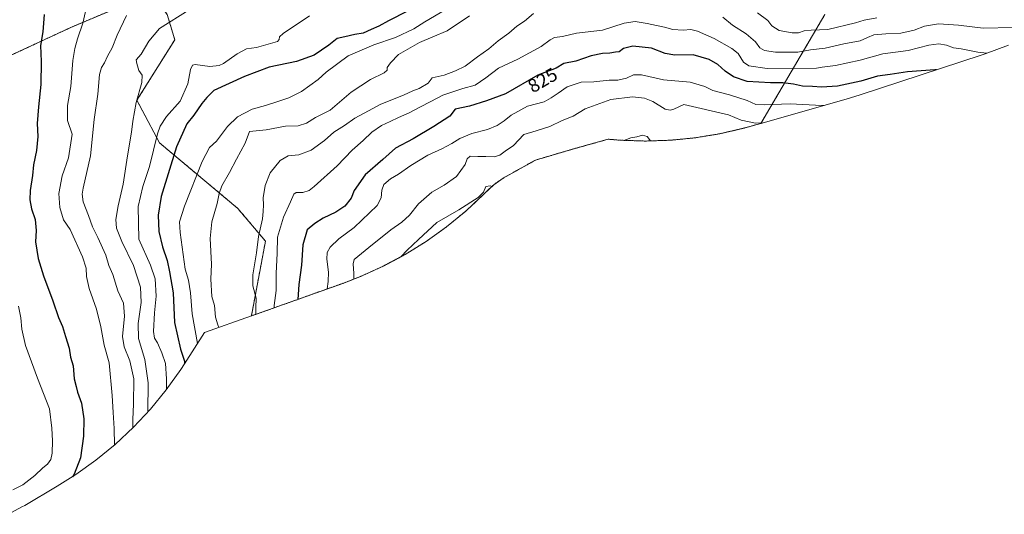
# Model space of a CAD drawing. Units: metres. Extents: x 649142 to 652062, y 4695664 to 4697702.
# Drawn here: x 651087 to 651604, y 4696474 to 4696734 of the extents above; entities that cross this region are included whole.
import ezdxf
from ezdxf.enums import TextEntityAlignment as Align

# ---------------------------------------------------------------- set-up
doc = ezdxf.new("R2010")
doc.units = ezdxf.units.M
doc.header["$MEASUREMENT"] = 0
doc.linetypes.add('TRAZOS', pattern=[0.75, 0.5, -0.25])
for name, color, linetype, lineweight in [('Arbolado forestal', 92, 'TRAZOS', 0), ('Arbolado forestal CxS', 92, 'Continuous', 0), ('Curva de nivel maestra', 36, 'Continuous', 30), ('Curva de nivel normal', 36, 'Continuous', 0), ('Matorral', 135, 'Continuous', 0), ('Matorral CxS', 135, 'Continuous', 0), ('Pastizal CxS', 92, 'Continuous', 0), ('Rótulo de curva de nivel directora', 19, 'Continuous', 0)]:
    doc.layers.add(name, color=color, linetype=linetype, lineweight=lineweight)
doc.styles.add('Arial', font='txt', dxfattribs={"height": 0.2})

msp = doc.modelspace()

# ---------------------------------------------------------------- linework, layer by layer
at = {"layer": 'Arbolado forestal', "color": 92, "linetype": 'TRAZOS', "lineweight": 0}
for points in [[(651208.73, 4696578.31, 835.87), (651216.13, 4696617.63, 832.76), (651201.58, 4696634.83, 837.2), (651160.57, 4696669.22, 853.55), (651148.66, 4696691.71, 859.8), (651168.51, 4696723.46, 858.13), (651164.54, 4696736.69, 861.2), (651157.92, 4696745.95, 863.79), (651148.66, 4696744.63, 864.65), (651114.27, 4696730.08, 870.73), (651077.23, 4696712.88, 882.77)], [(651509.82, 4696736.69, 843.85), (651476.25, 4696679.53, 814.87)], [(651476.25, 4696679.53, 814.87), (651470.5, 4696677.89, 814.32), (651467.45, 4696677.05, 813.57), (651454.71, 4696674.07, 811.07), (651441.79, 4696671.94, 809.94), (651428.77, 4696670.66, 810.89), (651415.69, 4696670.23, 809.21), (651402.61, 4696670.66, 809.83), (651396.08, 4696671.19, 810.56), (651377.92, 4696666.11, 811.1), (651357.82, 4696660.2, 812.47), (651340.98, 4696650.78, 812.43), (651335.95, 4696647.3, 810.7), (651328.57, 4696640.15, 809.59), (651321.27, 4696633.42, 809.19), (651311.15, 4696625.12, 808.39), (651300.51, 4696617.5, 808.69), (651289.4, 4696610.59, 809.58), (651277.86, 4696604.42, 810.78), (651265.94, 4696599.01, 813.53), (651256.7, 4696595.45, 817.02), (651223.14, 4696583.46, 828.96), (651208.73, 4696578.31, 835.87)]]:
    msp.add_polyline3d(points, dxfattribs=at)
at = {"layer": 'Arbolado forestal CxS', "color": 92, "linetype": 'Continuous', "lineweight": 0}
for points in [[(651148.66, 4696744.63, 864.65), (651114.27, 4696730.08, 870.73), (651077.23, 4696712.88, 882.77)], [(651509.82, 4696736.69, 843.85), (651476.25, 4696679.53, 814.87), (651476.25, 4696679.53, 814.87), (651470.5, 4696677.89, 814.32), (651467.45, 4696677.05, 813.57), (651454.71, 4696674.07, 811.07), (651441.8, 4696671.94, 809.94), (651428.77, 4696670.66, 810.89), (651415.69, 4696670.23, 809.21), (651402.61, 4696670.66, 809.83), (651396.08, 4696671.19, 810.56), (651377.92, 4696666.11, 811.1), (651357.82, 4696660.2, 812.47), (651340.98, 4696650.78, 812.43), (651335.95, 4696647.3, 810.7), (651328.57, 4696640.15, 809.59), (651321.27, 4696633.42, 809.19), (651311.15, 4696625.12, 808.39), (651300.51, 4696617.5, 808.69), (651289.4, 4696610.59, 809.58), (651277.86, 4696604.42, 810.78), (651265.94, 4696599.01, 813.53), (651256.7, 4696595.45, 817.02), (651223.14, 4696583.46, 828.96), (651208.73, 4696578.31, 835.87), (651216.13, 4696617.63, 832.76), (651201.58, 4696634.83, 837.2), (651160.57, 4696669.22, 853.55), (651148.66, 4696691.71, 859.8), (651168.51, 4696723.46, 858.13), (651164.54, 4696736.69, 861.2)]]:
    msp.add_polyline3d(points, dxfattribs=at)
at = {"layer": 'Curva de nivel maestra', "color": 36, "linetype": 'Continuous', "lineweight": 30}
for points in [[(651099.88, 4696736.73, 875), (651099.22, 4696727.56, 875), (651097.99, 4696720.4, 875), (651098.31, 4696711.97, 875), (651098.18, 4696699.88, 875), (651096.87, 4696688.29, 875), (651096.3, 4696679.37, 875), (651096.56, 4696672.63, 875), (651095.95, 4696665.23, 875), (651094.34, 4696657.69, 875), (651093.74, 4696652.2, 875), (651092.52, 4696644.33, 875), (651092.38, 4696639.33, 875), (651093.29, 4696634.64, 875), (651095.22, 4696628.92, 875), (651095.75, 4696623.26, 875), (651095.46, 4696617.28, 875), (651096.83, 4696608.45, 875), (651099.6, 4696599.39, 875), (651104.54, 4696586.21, 875), (651107.5, 4696577.55, 875), (651109.62, 4696572.72, 875), (651111.1, 4696567.59, 875), (651113.06, 4696561.33, 875), (651113.79, 4696556.64, 875), (651115.24, 4696552.06, 875), (651115.7, 4696545.33, 875), (651116.66, 4696541.16, 875), (651117.45, 4696538.21, 875), (651119.51, 4696532.42, 875), (651120.73, 4696524.21, 875), (651120.59, 4696515.14, 875), (651118.99, 4696503.73, 875), (651115.65, 4696495.16, 875), (651114.78, 4696493.85, 875)], [(651290.73, 4696738.48, 850), (651280.73, 4696733.38, 850), (651275.73, 4696730.56, 850), (651271.68, 4696728.89, 850), (651267.48, 4696727.01, 850), (651263.11, 4696726.26, 850), (651257.82, 4696724.98, 850), (651253.78, 4696724.18, 850), (651249.45, 4696720.55, 850), (651241.72, 4696715.37, 850), (651232.37, 4696711.96, 850), (651218.06, 4696709.04, 850), (651205.06, 4696704.16, 850), (651197.06, 4696700.39, 850), (651188.97, 4696696.74, 850), (651185.27, 4696693.2, 850), (651182.64, 4696689.88, 850), (651178.51, 4696683.88, 850), (651174.79, 4696679.21, 850), (651169.36, 4696667.11, 850), (651161.31, 4696641.12, 850), (651159.76, 4696631.2, 850), (651160.13, 4696622.76, 850), (651161.98, 4696614.68, 850), (651164.55, 4696607.44, 850), (651165.82, 4696601.42, 850), (651167.7, 4696590.51, 850), (651168.41, 4696574.88, 850), (651171.44, 4696560.86, 850), (651173.54, 4696554.57, 850), (651173.69, 4696553.2, 850)], [(651568.53, 4696707.68, 825), (651567.58, 4696707.71, 825), (651553.26, 4696706.69, 825), (651544.14, 4696705.25, 825), (651537.42, 4696704.3, 825), (651528.67, 4696701.77, 825), (651516.41, 4696699.05, 825), (651508.06, 4696698.59, 825), (651503.33, 4696698.98, 825), (651498.06, 4696699.08, 825), (651493.43, 4696700.17, 825), (651487.84, 4696700.89, 825), (651481.3, 4696700.87, 825), (651468.97, 4696701.54, 825), (651461.89, 4696704.04, 825), (651457.41, 4696706.89, 825), (651453.6, 4696710.42, 825), (651449.02, 4696713.17, 825), (651440.65, 4696715.5, 825), (651431.1, 4696715.37, 825), (651425.96, 4696716.27, 825), (651418.87, 4696719.12, 825), (651409.06, 4696720.14, 825), (651404.06, 4696718.93, 825), (651401.8, 4696717.19, 825), (651399.89, 4696717.01, 825), (651397, 4696716.49, 825), (651393.09, 4696716.32, 825), (651387.16, 4696714.97, 825), (651379.06, 4696712.29, 825), (651372.86, 4696710.92, 825), (651368.72, 4696708.62, 825), (651359.06, 4696704.8, 825), (651342.13, 4696695.03, 825), (651332.18, 4696691.33, 825), (651323.18, 4696688.54, 825), (651315.73, 4696686.92, 825), (651312.87, 4696683.31, 825), (651304.56, 4696677.85, 825), (651293.7, 4696671.35, 825), (651284.44, 4696666.55, 825), (651277.72, 4696660.55, 825), (651268.42, 4696652.56, 825), (651262.69, 4696644.21, 825), (651261.06, 4696640.18, 825), (651257.73, 4696635.97, 825), (651253.06, 4696632.78, 825), (651246.46, 4696629.76, 825), (651242, 4696626.95, 825), (651238.04, 4696623.52, 825), (651235.67, 4696615.75, 825), (651235.12, 4696604.94, 825), (651233.71, 4696594.86, 825), (651233.15, 4696587.04, 825)]]:
    msp.add_polyline3d(points, dxfattribs=at)
at = {"layer": 'Curva de nivel normal', "color": 36, "linetype": 'Continuous', "lineweight": 0}
for points in [[(651121.66, 4696738.28, 870), (651120.31, 4696732.18, 870), (651117.35, 4696723.88, 870), (651116.06, 4696718.88, 870), (651114.93, 4696712.63, 870), (651113.96, 4696698.93, 870), (651112.12, 4696688.94, 870), (651112.26, 4696681.11, 870), (651114.66, 4696673.81, 870), (651112.73, 4696661.44, 870), (651109.38, 4696652, 870), (651107.58, 4696642.73, 870), (651108.1, 4696635.25, 870), (651110.08, 4696628.9, 870), (651113.51, 4696623.82, 870), (651120.1, 4696609.41, 870), (651121.92, 4696603.41, 870), (651122.18, 4696598.99, 870), (651123.63, 4696592.78, 870), (651127.4, 4696581.86, 870), (651129.74, 4696572.57, 870), (651131.42, 4696563.02, 870), (651133.98, 4696553.76, 870), (651135.71, 4696536.55, 870), (651136.12, 4696527.55, 870), (651136.76, 4696519.21, 870), (651136.92, 4696510.58, 870)], [(651143.23, 4696736.21, 865), (651138.32, 4696725.9, 865), (651135.57, 4696719.28, 865), (651133.15, 4696714.92, 865), (651131.58, 4696711.31, 865), (651129.95, 4696708.9, 865), (651129.05, 4696705.21, 865), (651128.1, 4696694.9, 865), (651126.18, 4696681.55, 865), (651124.31, 4696662.53, 865), (651120.4, 4696645.48, 865), (651119.85, 4696642.34, 865), (651120.4, 4696638.28, 865), (651123.18, 4696631.11, 865), (651125.23, 4696625.18, 865), (651128.17, 4696619.53, 865), (651132.34, 4696610.18, 865), (651133.89, 4696604.8, 865), (651136, 4696600.05, 865), (651138.58, 4696591.6, 865), (651141.53, 4696585, 865), (651142.08, 4696578.16, 865), (651141.04, 4696567.58, 865), (651141.9, 4696562.02, 865), (651144.97, 4696554.82, 865), (651146.96, 4696545.19, 865), (651146.92, 4696531.98, 865), (651146.42, 4696523.9, 865), (651146.45, 4696519.47, 865)], [(651176.02, 4696739.16, 860), (651160.56, 4696729.3, 860), (651154.87, 4696722.65, 860), (651150.85, 4696715.88, 860), (651148.23, 4696713, 860), (651148.5, 4696711.05, 860), (651149.7, 4696707.34, 860), (651151.39, 4696704.88, 860), (651151.18, 4696701.08, 860), (651148.17, 4696690.42, 860), (651146.46, 4696680.71, 860), (651145.85, 4696674.95, 860), (651143.7, 4696662.55, 860), (651141.47, 4696647.66, 860), (651138.71, 4696636.19, 860), (651137.57, 4696629.08, 860), (651137.9, 4696624.5, 860), (651140.67, 4696617.51, 860), (651146.76, 4696604.91, 860), (651150.56, 4696593.44, 860), (651150.92, 4696585.45, 860), (651149.31, 4696574.37, 860), (651149.48, 4696566.43, 860), (651152.84, 4696555.45, 860), (651154.55, 4696543.21, 860), (651154.41, 4696527.92, 860)], [(651239.28, 4696735.95, 855), (651225.4, 4696726.83, 855), (651223.47, 4696725.04, 855), (651223.4, 4696723.65, 855), (651222.4, 4696722.56, 855), (651216.4, 4696720.86, 855), (651211.4, 4696719.42, 855), (651206.11, 4696718.76, 855), (651201.25, 4696716.12, 855), (651194.08, 4696710.98, 855), (651191.75, 4696709.91, 855), (651186.95, 4696709.35, 855), (651179.22, 4696710.38, 855), (651177.87, 4696710.14, 855), (651176.79, 4696707.85, 855), (651175.32, 4696700.24, 855), (651171.31, 4696691.14, 855), (651164.16, 4696683.21, 855), (651160.83, 4696678.07, 855), (651159.48, 4696674.11, 855), (651155.31, 4696656.81, 855), (651151.8, 4696646.42, 855), (651149.26, 4696635.8, 855), (651149.55, 4696618.7, 855), (651155.79, 4696605.06, 855), (651158.14, 4696597.77, 855), (651158.69, 4696588.76, 855), (651157.89, 4696580, 855), (651157.32, 4696570.13, 855), (651157.79, 4696566.69, 855), (651159.36, 4696564.18, 855), (651161.64, 4696558.87, 855), (651163.6, 4696553.41, 855), (651164.21, 4696545.36, 855), (651164.19, 4696539.67, 855)], [(651310.82, 4696739.38, 845), (651299.78, 4696732.89, 845), (651293.99, 4696729.23, 845), (651284.4, 4696724.69, 845), (651273.11, 4696720.82, 845), (651259.57, 4696714.95, 845), (651247.94, 4696706.42, 845), (651243.78, 4696702.52, 845), (651235.06, 4696696.25, 845), (651228.4, 4696692.96, 845), (651223.06, 4696691.24, 845), (651216.06, 4696688.85, 845), (651209.21, 4696686.94, 845), (651201.47, 4696683, 845), (651196.21, 4696677.88, 845), (651190.46, 4696670.21, 845), (651186.75, 4696666.88, 845), (651182.82, 4696659.55, 845), (651173.63, 4696636.07, 845), (651171, 4696627.85, 845), (651171.34, 4696622.16, 845), (651174.04, 4696602.86, 845), (651175.8, 4696597.06, 845), (651176.82, 4696590.41, 845), (651177.59, 4696579.52, 845), (651180.48, 4696563.77, 845)], [(651323.19, 4696736, 840), (651311.56, 4696728.11, 840), (651304.01, 4696724.99, 840), (651297.02, 4696721.95, 840), (651285.89, 4696715.73, 840), (651281.69, 4696711.28, 840), (651279.97, 4696708.96, 840), (651279.98, 4696707.46, 840), (651278.47, 4696706.08, 840), (651271.34, 4696702.5, 840), (651261.12, 4696695.88, 840), (651250.08, 4696686.55, 840), (651242.33, 4696682.62, 840), (651237.73, 4696679.68, 840), (651233.35, 4696678.22, 840), (651226.66, 4696677.97, 840), (651216.55, 4696676.14, 840), (651207.73, 4696675.2, 840), (651205.48, 4696669.17, 840), (651200.9, 4696660.78, 840), (651197.2, 4696653.77, 840), (651193.25, 4696646.66, 840), (651191.8, 4696642.64, 840), (651190.84, 4696637.39, 840), (651187.96, 4696627.84, 840), (651187.15, 4696618.97, 840), (651187.86, 4696605.56, 840), (651187.51, 4696597.63, 840), (651187.89, 4696588.55, 840), (651189.37, 4696583.85, 840), (651189.96, 4696577.64, 840), (651191.15, 4696573.6, 840), (651191.61, 4696572.19, 840)], [(651356.88, 4696737.19, 835), (651352.18, 4696733.28, 835), (651348.13, 4696730.55, 835), (651343.92, 4696726.88, 835), (651338.24, 4696722.84, 835), (651333.39, 4696718.74, 835), (651327.41, 4696714.51, 835), (651320.92, 4696709.65, 835), (651315.86, 4696707.05, 835), (651310.02, 4696704.79, 835), (651303.73, 4696703.5, 835), (651301.48, 4696700.72, 835), (651296.9, 4696697.93, 835), (651293.53, 4696696.71, 835), (651288.6, 4696694.36, 835), (651276.77, 4696689.6, 835), (651267.98, 4696684.97, 835), (651263.07, 4696682.31, 835), (651257.67, 4696678.34, 835), (651252.07, 4696674.98, 835), (651247.08, 4696670.61, 835), (651240.07, 4696665.51, 835), (651233.71, 4696663.07, 835), (651228.1, 4696662.51, 835), (651223.87, 4696659.94, 835), (651218.54, 4696653.48, 835), (651215.95, 4696646.83, 835), (651214.92, 4696640.48, 835), (651215.09, 4696636.69, 835), (651214.98, 4696633.21, 835), (651214.64, 4696629.27, 835), (651212.55, 4696620.11, 835), (651211.34, 4696611.47, 835), (651209.43, 4696600.01, 835), (651209.53, 4696594.09, 835), (651211.21, 4696587.6, 835), (651211.14, 4696582.56, 835), (651211.09, 4696579.15, 835)], [(651537.06, 4696735.01, 840), (651530.4, 4696733.78, 840), (651525.87, 4696732.28, 840), (651511.35, 4696728.83, 840), (651502.68, 4696728.5, 840), (651499.01, 4696728.17, 840), (651496, 4696727.17, 840), (651492.68, 4696727.17, 840), (651485.92, 4696728.4, 840), (651482.03, 4696730.83, 840), (651479.81, 4696733.62, 840), (651474.5, 4696737.65, 840)], [(651594.82, 4696716.34, 830), (651590.15, 4696716.97, 830), (651581.48, 4696718.65, 830), (651577.41, 4696719.3, 830), (651573.64, 4696720.59, 830), (651569.71, 4696721.36, 830), (651564.44, 4696720.59, 830), (651553.55, 4696717.75, 830), (651540.24, 4696716.06, 830), (651528.46, 4696712.71, 830), (651515.34, 4696709.97, 830), (651508.4, 4696709.1, 830), (651505.36, 4696708.46, 830), (651479.46, 4696708.28, 830), (651469.86, 4696709.72, 830), (651467.11, 4696711.74, 830), (651464.3, 4696716.16, 830), (651461.06, 4696718.88, 830), (651451.69, 4696724.12, 830), (651443.01, 4696727.97, 830), (651439.4, 4696728.89, 830), (651435.4, 4696728.5, 830), (651430.06, 4696728.86, 830), (651425.71, 4696730.13, 830), (651421.51, 4696730.91, 830), (651416.52, 4696732.08, 830), (651410.29, 4696733.09, 830), (651404.5, 4696732.2, 830), (651393.09, 4696728.56, 830), (651379.4, 4696727, 830), (651372.04, 4696725.22, 830), (651367.96, 4696724.58, 830), (651365.57, 4696723.44, 830), (651360.86, 4696719.94, 830), (651348.6, 4696713.22, 830), (651338.4, 4696708.54, 830), (651331.78, 4696703.4, 830), (651326.17, 4696699.68, 830), (651319.75, 4696697.78, 830), (651309.22, 4696694.32, 830), (651302.96, 4696690.99, 830), (651297.24, 4696688.12, 830), (651291.63, 4696684.99, 830), (651286.06, 4696682.58, 830), (651281.63, 4696680.42, 830), (651277.01, 4696678.48, 830), (651271.97, 4696674.94, 830), (651267.4, 4696670.45, 830), (651261.73, 4696665.39, 830), (651253.73, 4696657.18, 830), (651241.73, 4696646.43, 830), (651239.02, 4696644.31, 830), (651235.8, 4696643.19, 830), (651232.33, 4696643.25, 830), (651231.06, 4696642.3, 830), (651229.33, 4696638.21, 830), (651225.61, 4696630.21, 830), (651222.39, 4696619.71, 830), (651222.28, 4696611.13, 830), (651221.71, 4696600.86, 830), (651221.77, 4696591.75, 830), (651220.76, 4696583.9, 830), (651220.64, 4696582.57, 830)], [(651608.47, 4696729.96, 835), (651592.92, 4696729.6, 835), (651579.94, 4696731.17, 835), (651569.58, 4696731.78, 835), (651562.21, 4696730.52, 835), (651556.79, 4696728.53, 835), (651549.64, 4696726.97, 835), (651541.85, 4696726.63, 835), (651535.58, 4696726, 835), (651532.15, 4696724.73, 835), (651528.4, 4696722.96, 835), (651519.72, 4696721.4, 835), (651510.06, 4696719.11, 835), (651502.36, 4696718.22, 835), (651495.64, 4696716.99, 835), (651483.96, 4696716.98, 835), (651478.13, 4696717.78, 835), (651475.73, 4696719.22, 835), (651473.34, 4696722.3, 835), (651468.59, 4696726.61, 835), (651461.34, 4696731.16, 835), (651456.32, 4696735.39, 835)], [(651509.45, 4696688.99, 820), (651508.27, 4696688.95, 820), (651491.68, 4696689.83, 820), (651478.02, 4696689.28, 820), (651473.66, 4696689.51, 820), (651469.03, 4696691.49, 820), (651459.79, 4696694.48, 820), (651451.06, 4696696.72, 820), (651446.86, 4696698.98, 820), (651439.08, 4696701.24, 820), (651425.04, 4696702.32, 820), (651413.52, 4696704.96, 820), (651409.42, 4696705, 820), (651405.68, 4696703.23, 820), (651401.11, 4696702.22, 820), (651396.57, 4696702.26, 820), (651388.53, 4696701.43, 820), (651381.94, 4696701.12, 820), (651374.53, 4696698.73, 820), (651369.73, 4696695.35, 820), (651366.06, 4696693.03, 820), (651362.4, 4696690.87, 820), (651353.73, 4696688.57, 820), (651345.06, 4696683.88, 820), (651341.4, 4696680.81, 820), (651337.73, 4696678.36, 820), (651332.73, 4696676.37, 820), (651324.4, 4696674.16, 820), (651318.16, 4696671.51, 820), (651314.02, 4696668.87, 820), (651308.73, 4696666.21, 820), (651301.29, 4696662.88, 820), (651292.4, 4696657.38, 820), (651286.06, 4696652.83, 820), (651281.73, 4696650.46, 820), (651278.29, 4696647.42, 820), (651277.21, 4696644.5, 820), (651276.88, 4696640.44, 820), (651274.81, 4696636.32, 820), (651262.73, 4696624.81, 820), (651254.68, 4696618.84, 820), (651250.17, 4696614.55, 820), (651248.56, 4696611.62, 820), (651248.39, 4696608.21, 820), (651249.15, 4696601.4, 820), (651249.1, 4696596.49, 820), (651248.52, 4696592.53, 820)], [(651476.95, 4696679.73, 815), (651473.49, 4696679.6, 815), (651465.92, 4696681.2, 815), (651459.2, 4696684.08, 815), (651435.73, 4696689.5, 815), (651430.53, 4696687.04, 815), (651428.55, 4696686.48, 815), (651426.07, 4696687.06, 815), (651419.5, 4696690.97, 815), (651415.2, 4696692.77, 815), (651408.84, 4696693.46, 815), (651397.51, 4696692.04, 815), (651383.94, 4696687.25, 815), (651377.77, 4696683.34, 815), (651371.82, 4696681.12, 815), (651365.46, 4696677.87, 815), (651358.3, 4696675.61, 815), (651351.86, 4696673.76, 815), (651346.36, 4696667.96, 815), (651342.06, 4696664.97, 815), (651339.2, 4696662.73, 815), (651336.17, 4696661.91, 815), (651331.86, 4696662.2, 815), (651327.63, 4696662.05, 815), (651323.67, 4696662.36, 815), (651321.97, 4696660.88, 815), (651320.89, 4696657.88, 815), (651316.34, 4696651.55, 815), (651309.98, 4696647.08, 815), (651303.42, 4696643.41, 815), (651296.4, 4696637.24, 815), (651291.74, 4696631.32, 815), (651287.73, 4696627.57, 815), (651282.02, 4696623.65, 815), (651270.43, 4696614.31, 815), (651262.7, 4696608.07, 815), (651262.1, 4696605.71, 815), (651262.5, 4696600.63, 815), (651262.45, 4696597.67, 815)], [(651418.3, 4696670.32, 810), (651416.48, 4696672.63, 810), (651414.14, 4696673.3, 810), (651411.06, 4696672.4, 810), (651407.95, 4696671.85, 810), (651405.7, 4696671.01, 810), (651404.35, 4696670.6, 810)], [(651335.05, 4696646.43, 810), (651334.12, 4696646.7, 810), (651331.88, 4696646.39, 810), (651330.62, 4696643.42, 810), (651327.87, 4696640.64, 810), (651317.73, 4696634.02, 810), (651306.06, 4696627.37, 810), (651296.41, 4696618.49, 810), (651290.46, 4696612.94, 810), (651287.46, 4696609.55, 810)], [(651083.4, 4696486.97, 880), (651088.74, 4696489.56, 880), (651095.05, 4696494.49, 880), (651099.23, 4696498.46, 880), (651101.67, 4696500.51, 880), (651103.42, 4696502.88, 880), (651104.2, 4696506.25, 880), (651104.26, 4696512.64, 880), (651103.91, 4696519.32, 880), (651102.72, 4696529.54, 880), (651096.48, 4696545.62, 880), (651090.13, 4696562.8, 880), (651088.14, 4696571.36, 880), (651087.75, 4696577.33, 880), (651086.41, 4696583.54, 880)]]:
    msp.add_polyline3d(points, dxfattribs=at)
at = {"layer": 'Matorral', "color": 135, "linetype": 'Continuous', "lineweight": 0}
for points in [[(651208.73, 4696578.31, 835.87), (651216.13, 4696617.63, 832.76), (651201.58, 4696634.83, 837.2), (651160.57, 4696669.22, 853.55), (651148.66, 4696691.71, 859.8), (651168.51, 4696723.46, 858.13), (651164.54, 4696736.69, 861.2), (651157.92, 4696745.95, 863.79), (651148.66, 4696744.63, 864.65), (651114.27, 4696730.08, 870.73), (651077.23, 4696712.88, 882.77)], [(651208.73, 4696578.31, 835.87), (651184.19, 4696569.54, 843.12), (651173.66, 4696553.15, 849.68), (651171.66, 4696550.1, 851.13), (651164.04, 4696539.46, 854.96), (651155.74, 4696529.34, 859.14), (651146.79, 4696519.79, 864.6), (651137.24, 4696510.84, 869.76), (651127.12, 4696502.54, 873.77), (651116.48, 4696494.92, 874.52), (651106.81, 4696488.85, 876.28), (651089.7, 4696478.78, 876.14), (651088.26, 4696477.94, 876.08), (651081.25, 4696474.07, 876.15)]]:
    msp.add_polyline3d(points, dxfattribs=at)
at = {"layer": 'Matorral CxS', "color": 135, "linetype": 'Continuous', "lineweight": 0}
for points in [[(651077.23, 4696712.88, 882.77), (651114.27, 4696730.08, 870.73), (651148.66, 4696744.63, 864.65)], [(651164.54, 4696736.69, 861.2), (651168.51, 4696723.46, 858.13), (651148.66, 4696691.71, 859.8), (651160.57, 4696669.22, 853.55), (651201.58, 4696634.83, 837.2), (651216.13, 4696617.63, 832.76), (651208.73, 4696578.31, 835.87), (651208.73, 4696578.31, 835.87), (651184.19, 4696569.54, 843.12), (651173.66, 4696553.15, 849.68), (651171.66, 4696550.1, 851.13), (651164.04, 4696539.46, 854.96), (651155.74, 4696529.34, 859.14), (651146.79, 4696519.79, 864.6), (651137.24, 4696510.84, 869.76), (651127.12, 4696502.54, 873.77), (651116.48, 4696494.92, 874.52), (651106.81, 4696488.85, 876.28), (651089.7, 4696478.78, 876.14), (651088.26, 4696477.94, 876.08), (651081.25, 4696474.07, 876.15)]]:
    msp.add_polyline3d(points, dxfattribs=at)
at = {"layer": 'Pastizal CxS', "color": 92, "linetype": 'Continuous', "lineweight": 0}
for points in [[(651606.19, 4696720.62, 831.92), (651593.94, 4696716.01, 829.75), (651591.89, 4696715.33, 829.51), (651528.46, 4696694.56, 821.11), (651521.03, 4696692.29, 821.13), (651476.25, 4696679.53, 814.87), (651476.25, 4696679.53, 814.87), (651509.82, 4696736.69, 843.85)], [(651509.82, 4696736.69, 843.85), (651476.25, 4696679.53, 814.87)], [(651606.19, 4696720.62, 831.92), (651593.94, 4696716.01, 829.75), (651591.89, 4696715.33, 829.51), (651528.46, 4696694.56, 821.11), (651521.03, 4696692.29, 821.13), (651476.25, 4696679.53, 814.87)]]:
    msp.add_polyline3d(points, dxfattribs=at)

# ---------------------------------------------------------------- texts
at = {"layer": 'Rótulo de curva de nivel directora', "color": 19, "linetype": 'Continuous', "lineweight": 0, "style": 'Arial'}
msp.add_text('825', height=7, rotation=29.9883, dxfattribs=at).set_placement((651361.64, 4696702.22), align=Align.MIDDLE_CENTER)

doc.saveas('drawing.dxf')
